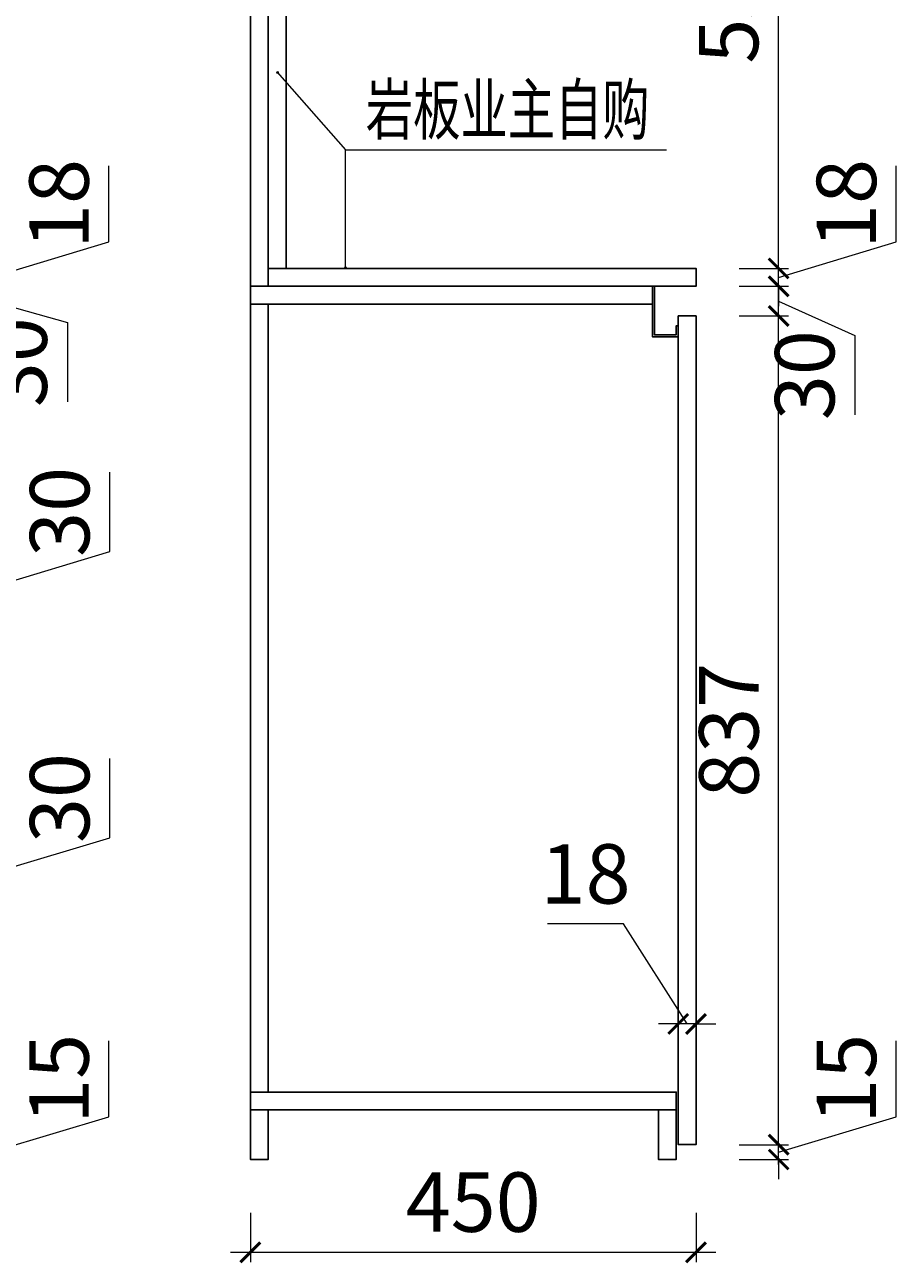
# Model space of a CAD drawing. Units: millimetres. Extents: x 259680 to 269786, y -22454 to -17544.
# Drawn here: x 263846 to 264726, y -21090 to -19839 of the extents above; entities that cross this region are included whole.
import ezdxf

# ---------------------------------------------------------------- set-up
doc = ezdxf.new("R2010")
doc.units = ezdxf.units.MM
doc.header["$LTSCALE"] = 20
for name, color, linetype in [('A—尺寸--文字', 50, 'Continuous'), ('乐意FT-015泰尼红黑橡木', 50, 'Continuous'), ('汉莎深灰', 102, 'Continuous')]:
    doc.layers.add(name, color=color, linetype=linetype)
doc.styles.add('黑体', font='simhei.ttf', dxfattribs={"width": 0.7})
doc.dimstyles.new('内尺寸', dxfattribs={"dimscale": 40, "dimtxt": 3, "dimasz": 1, "dimexe": 0.5, "dimexo": 0.5, "dimtad": 1, "dimrnd": 0.001, "dimtxsty": '黑体', "dimblk": 'ARCHTICK', "dimcen": 2.5, "dimdle": 1, "dimclrd": 44, "dimclre": 44, "dimclrt": 50, "dimadec": 0, "dimazin": 0, "dimtfac": 1, "dimtmove": 1, "dimatfit": 3, "dimldrblk": 'hl_arrow2', "dimfxl": 2, "dimfxlon": 1, "dimlwd": 0, "dimlwe": 0, "dimarcsym": 0})

# ---------------------------------------------------------------- blocks, each defined once
blk = doc.blocks.new('_ArchTick')
at = {"color": 50, "linetype": 'ByBlock', "const_width": 0.15}
blk.add_lwpolyline([(-0.5, -0.5), (0.5, 0.5)], dxfattribs=at)
blk = doc.blocks.new('*D99')
at = {"color": 44, "lineweight": 0, "ltscale": 0.5, "transparency": 16777216}
for p, q in [((263932.3, -20660.4), (263932.3, -20580.2)), ((263812.6, -20696.4), (263932.3, -20660.4)), ((263812.6, -20731.4), (263812.6, -20661.4)), ((263772.6, -20681.4), (263822.6, -20681.4)), ((263772.6, -20711.4), (263822.6, -20711.4))]:
    blk.add_line(p, q, dxfattribs=at)
at = {"layer": 'Defpoints', "color": 0, "ltscale": 0.5, "transparency": 16777216}
for p in [(263542.7, -20681.4), (263812.6, -20681.4), (263542.7, -20711.4)]:
    blk.add_point(p, dxfattribs=at)
at = {"color": 44, "lineweight": 0, "ltscale": 0.5, "transparency": 16777216, "xscale": 20, "yscale": 20, "zscale": 20}
for p, rotation in [((263812.6, -20681.4), 90), ((263812.6, -20711.4), 270)]:
    blk.add_blockref('_ArchTick', p, dxfattribs=dict(at, rotation=rotation))
at = {"color": 50, "ltscale": 0.5, "transparency": 16777216, "insert": (263889.5, -20620.3), "char_height": 60, "attachment_point": 5, "rotation": 90, "style": '黑体'}
blk.add_mtext('30', dxfattribs=at)
blk = doc.blocks.new('hl_arrow2')
at = {"color": 2}
blk.add_line((-0.2, 0), (-1, 0), dxfattribs=at)
blk.add_lwpolyline([(-0.2, 0), (-0.9, -0.7), (-0.7, -0.9), (0, 0), (-0.7, 0.9), (-0.9, 0.7)], close=True, dxfattribs=at)
for points in [[(-0.9, 0.7), (-0.7, 0.9), (-0.2, 0), (0, 0)], [(-0.9, -0.7), (-0.7, -0.9), (-0.2, 0), (0, 0)]]:
    blk.add_solid(points, dxfattribs=at)
blk = doc.blocks.new('*D101')
at = {"color": 44, "lineweight": 0, "ltscale": 0.5, "transparency": 16777216}
for p, q in [((263932.3, -20371.4), (263932.3, -20291.2)), ((263812.6, -20407.4), (263932.3, -20371.4)), ((263812.6, -20442.4), (263812.6, -20372.4)), ((263772.6, -20392.4), (263822.6, -20392.4)), ((263772.6, -20422.4), (263822.6, -20422.4))]:
    blk.add_line(p, q, dxfattribs=at)
at = {"layer": 'Defpoints', "color": 0, "ltscale": 0.5, "transparency": 16777216}
for p in [(263542.7, -20392.4), (263812.6, -20392.4), (263542.7, -20422.4)]:
    blk.add_point(p, dxfattribs=at)
at = {"color": 44, "lineweight": 0, "ltscale": 0.5, "transparency": 16777216, "xscale": 20, "yscale": 20, "zscale": 20}
for p, rotation in [((263812.6, -20392.4), 90), ((263812.6, -20422.4), 270)]:
    blk.add_blockref('_ArchTick', p, dxfattribs=dict(at, rotation=rotation))
at = {"color": 50, "ltscale": 0.5, "transparency": 16777216, "insert": (263889.5, -20331.3), "char_height": 60, "attachment_point": 5, "rotation": 90, "style": '黑体'}
blk.add_mtext('30', dxfattribs=at)
blk = doc.blocks.new('*D103')
at = {"color": 44, "lineweight": 0, "ltscale": 0.5, "transparency": 16777216}
for p, q in [((263812.6, -20153.4), (263812.6, -20083.4)), ((263772.6, -20103.4), (263822.6, -20103.4)), ((263812.6, -20118.4), (263889.5, -20140)), ((263772.6, -20133.4), (263822.6, -20133.4)), ((263889.5, -20140), (263889.5, -20220.2))]:
    blk.add_line(p, q, dxfattribs=at)
at = {"layer": 'Defpoints', "color": 0, "ltscale": 0.5, "transparency": 16777216}
for p in [(263544.7, -20103.4), (263812.6, -20103.4), (263542.7, -20133.4)]:
    blk.add_point(p, dxfattribs=at)
at = {"color": 44, "lineweight": 0, "ltscale": 0.5, "transparency": 16777216, "xscale": 20, "yscale": 20, "zscale": 20}
for p, rotation in [((263812.6, -20103.4), 90), ((263812.6, -20133.4), 270)]:
    blk.add_blockref('_ArchTick', p, dxfattribs=dict(at, rotation=rotation))
at = {"color": 50, "ltscale": 0.5, "transparency": 16777216, "insert": (263846.6, -20180.1), "char_height": 60, "attachment_point": 5, "rotation": 90, "style": '黑体'}
blk.add_mtext('30', dxfattribs=at)
blk = doc.blocks.new('*D104')
at = {"color": 44, "lineweight": 0, "ltscale": 0.5, "transparency": 16777216}
for p, q in [((263931.3, -20058.7), (263931.3, -19981.8)), ((263812.6, -20094.4), (263931.3, -20058.7)), ((263812.6, -20085.4), (263812.6, -20065.4)), ((263772.6, -20085.4), (263822.6, -20085.4)), ((263812.6, -20103.4), (263812.6, -20085.4)), ((263812.6, -20103.4), (263812.6, -20085.4)), ((263772.6, -20103.4), (263822.6, -20103.4)), ((263812.6, -20103.4), (263812.6, -20123.4))]:
    blk.add_line(p, q, dxfattribs=at)
at = {"layer": 'Defpoints', "color": 0, "ltscale": 0.5, "transparency": 16777216}
for p in [(263544.7, -20085.4), (263812.6, -20085.4), (263544.7, -20103.4)]:
    blk.add_point(p, dxfattribs=at)
at = {"color": 44, "lineweight": 0, "ltscale": 0.5, "transparency": 16777216, "xscale": 20, "yscale": 20, "zscale": 20}
for p, rotation in [((263812.6, -20085.4), 270), ((263812.6, -20103.4), 90)]:
    blk.add_blockref('_ArchTick', p, dxfattribs=dict(at, rotation=rotation))
at = {"color": 50, "ltscale": 0.5, "transparency": 16777216, "insert": (263888.8, -20020.3), "char_height": 60, "attachment_point": 5, "rotation": 90, "style": '黑体'}
blk.add_mtext('18', dxfattribs=at)
blk = doc.blocks.new('*D125')
at = {"color": 44, "lineweight": 0, "ltscale": 0.5, "transparency": 16777216}
for p, q in [((263931.3, -20942.2), (263931.3, -20865.6)), ((263812.6, -20977.9), (263931.3, -20942.2)), ((263812.6, -20970.4), (263812.6, -20950.4)), ((263772.6, -20970.4), (263822.6, -20970.4)), ((263812.6, -20985.4), (263812.6, -20970.4)), ((263812.6, -20985.4), (263812.6, -20970.4)), ((263772.6, -20985.4), (263822.6, -20985.4)), ((263812.6, -20985.4), (263812.6, -21005.4))]:
    blk.add_line(p, q, dxfattribs=at)
at = {"layer": 'Defpoints', "color": 0, "ltscale": 0.5, "transparency": 16777216}
for p in [(263542.7, -20970.4), (263812.6, -20970.4), (263544.7, -20985.4)]:
    blk.add_point(p, dxfattribs=at)
at = {"color": 44, "lineweight": 0, "ltscale": 0.5, "transparency": 16777216, "xscale": 20, "yscale": 20, "zscale": 20}
for p, rotation in [((263812.6, -20970.4), 270), ((263812.6, -20985.4), 90)]:
    blk.add_blockref('_ArchTick', p, dxfattribs=dict(at, rotation=rotation))
at = {"color": 50, "ltscale": 0.5, "transparency": 16777216, "insert": (263888.8, -20903.9), "char_height": 60, "attachment_point": 5, "rotation": 90, "style": '黑体'}
blk.add_mtext('15', dxfattribs=at)
blk = doc.blocks.new('*D233')
at = {"color": 44, "lineweight": 0, "ltscale": 0.5, "transparency": 16777216}
for p, q in [((264726.4, -20942.2), (264726.4, -20865.6)), ((264607.7, -20977.9), (264726.4, -20942.2)), ((264607.7, -20970.4), (264607.7, -20950.4)), ((264567.7, -20970.4), (264617.7, -20970.4)), ((264607.7, -20985.4), (264607.7, -20970.4)), ((264607.7, -20985.4), (264607.7, -20970.4)), ((264567.7, -20985.4), (264617.7, -20985.4)), ((264607.7, -20985.4), (264607.7, -21005.4))]:
    blk.add_line(p, q, dxfattribs=at)
at = {"layer": 'Defpoints', "color": 0, "ltscale": 0.5, "transparency": 16777216}
for p in [(264524.3, -20970.4), (264607.7, -20970.4), (264504.3, -20985.4)]:
    blk.add_point(p, dxfattribs=at)
at = {"color": 44, "lineweight": 0, "ltscale": 0.5, "transparency": 16777216, "xscale": 20, "yscale": 20, "zscale": 20}
for p, rotation in [((264607.7, -20970.4), 270), ((264607.7, -20985.4), 90)]:
    blk.add_blockref('_ArchTick', p, dxfattribs=dict(at, rotation=rotation))
at = {"color": 50, "ltscale": 0.5, "transparency": 16777216, "insert": (264683.9, -20903.9), "char_height": 60, "attachment_point": 5, "rotation": 90, "style": '黑体'}
blk.add_mtext('15', dxfattribs=at)
blk = doc.blocks.new('*D234')
at = {"color": 44, "lineweight": 0, "ltscale": 0.5, "transparency": 16777216}
for p, q in [((264607.7, -20990.4), (264607.7, -20113.4)), ((264567.7, -20133.4), (264617.7, -20133.4)), ((264567.7, -20970.4), (264617.7, -20970.4))]:
    blk.add_line(p, q, dxfattribs=at)
at = {"layer": 'Defpoints', "color": 0, "ltscale": 0.5, "transparency": 16777216}
for p in [(264524.3, -20133.4), (264607.7, -20133.4), (264524.3, -20970.4)]:
    blk.add_point(p, dxfattribs=at)
at = {"color": 44, "lineweight": 0, "ltscale": 0.5, "transparency": 16777216, "xscale": 20, "yscale": 20, "zscale": 20}
for p, rotation in [((264607.7, -20133.4), 90), ((264607.7, -20970.4), 270)]:
    blk.add_blockref('_ArchTick', p, dxfattribs=dict(at, rotation=rotation))
at = {"color": 50, "ltscale": 0.5, "transparency": 16777216, "insert": (264565.2, -20551.9), "char_height": 60, "attachment_point": 5, "rotation": 90, "style": '黑体'}
blk.add_mtext('837', dxfattribs=at)
blk = doc.blocks.new('*D235')
at = {"color": 44, "lineweight": 0, "ltscale": 0.5, "transparency": 16777216}
for p, q in [((264607.7, -20153.4), (264607.7, -20083.4)), ((264567.7, -20103.4), (264617.7, -20103.4)), ((264607.7, -20118.4), (264684.6, -20153.1)), ((264567.7, -20133.4), (264617.7, -20133.4)), ((264684.6, -20153.1), (264684.6, -20233.3))]:
    blk.add_line(p, q, dxfattribs=at)
at = {"layer": 'Defpoints', "color": 0, "ltscale": 0.5, "transparency": 16777216}
for p in [(264524.3, -20103.4), (264607.7, -20103.4), (264524.3, -20133.4)]:
    blk.add_point(p, dxfattribs=at)
at = {"color": 44, "lineweight": 0, "ltscale": 0.5, "transparency": 16777216, "xscale": 20, "yscale": 20, "zscale": 20}
for p, rotation in [((264607.7, -20103.4), 90), ((264607.7, -20133.4), 270)]:
    blk.add_blockref('_ArchTick', p, dxfattribs=dict(at, rotation=rotation))
at = {"color": 50, "ltscale": 0.5, "transparency": 16777216, "insert": (264641.8, -20193.2), "char_height": 60, "attachment_point": 5, "rotation": 90, "style": '黑体'}
blk.add_mtext('30', dxfattribs=at)
blk = doc.blocks.new('*D236')
at = {"color": 44, "lineweight": 0, "ltscale": 0.5, "transparency": 16777216}
for p, q in [((264726.4, -20058.7), (264726.4, -19981.8)), ((264607.7, -20094.4), (264726.4, -20058.7)), ((264607.7, -20085.4), (264607.7, -20065.4)), ((264567.7, -20085.4), (264617.7, -20085.4)), ((264607.7, -20103.4), (264607.7, -20085.4)), ((264607.7, -20103.4), (264607.7, -20085.4)), ((264567.7, -20103.4), (264617.7, -20103.4)), ((264607.7, -20103.4), (264607.7, -20123.4))]:
    blk.add_line(p, q, dxfattribs=at)
at = {"layer": 'Defpoints', "color": 0, "ltscale": 0.5, "transparency": 16777216}
for p in [(264524.3, -20085.4), (264607.7, -20085.4), (264524.3, -20103.4)]:
    blk.add_point(p, dxfattribs=at)
at = {"color": 44, "lineweight": 0, "ltscale": 0.5, "transparency": 16777216, "xscale": 20, "yscale": 20, "zscale": 20}
for p, rotation in [((264607.7, -20085.4), 270), ((264607.7, -20103.4), 90)]:
    blk.add_blockref('_ArchTick', p, dxfattribs=dict(at, rotation=rotation))
at = {"color": 50, "ltscale": 0.5, "transparency": 16777216, "insert": (264683.9, -20020.3), "char_height": 60, "attachment_point": 5, "rotation": 90, "style": '黑体'}
blk.add_mtext('18', dxfattribs=at)
blk = doc.blocks.new('*D237')
at = {"color": 44, "lineweight": 0, "ltscale": 0.5, "transparency": 16777216}
for p, q in [((264607.7, -20105.4), (264607.7, -19515.4)), ((264567.7, -19535.4), (264617.7, -19535.4)), ((264567.7, -20085.4), (264617.7, -20085.4))]:
    blk.add_line(p, q, dxfattribs=at)
at = {"layer": 'Defpoints', "color": 0, "ltscale": 0.5, "transparency": 16777216}
for p in [(264500.3, -19535.4), (264607.7, -19535.4), (264524.3, -20085.4)]:
    blk.add_point(p, dxfattribs=at)
at = {"color": 44, "lineweight": 0, "ltscale": 0.5, "transparency": 16777216, "xscale": 20, "yscale": 20, "zscale": 20}
for p, rotation in [((264607.7, -19535.4), 90), ((264607.7, -20085.4), 270)]:
    blk.add_blockref('_ArchTick', p, dxfattribs=dict(at, rotation=rotation))
at = {"color": 50, "ltscale": 0.5, "transparency": 16777216, "insert": (264564.9, -19810.4), "char_height": 60, "attachment_point": 5, "rotation": 90, "style": '黑体'}
blk.add_mtext('550', dxfattribs=at)
blk = doc.blocks.new('*D242')
at = {"color": 44, "lineweight": 0, "ltscale": 0.5, "transparency": 16777216}
for p, q in [((264074.3, -21039.1), (264074.3, -21089.1)), ((264524.3, -21039.1), (264524.3, -21089.1)), ((264054.3, -21079.1), (264544.3, -21079.1))]:
    blk.add_line(p, q, dxfattribs=at)
at = {"layer": 'Defpoints', "color": 0, "ltscale": 0.5, "transparency": 16777216}
for p in [(264524.3, -20970.4), (264074.3, -20985.4), (264524.3, -21079.1)]:
    blk.add_point(p, dxfattribs=at)
at = {"color": 44, "lineweight": 0, "ltscale": 0.5, "transparency": 16777216, "xscale": 20, "yscale": 20, "zscale": 20, "rotation": 180}
blk.add_blockref('_ArchTick', (264074.3, -21079.1), dxfattribs=at)
at = {"color": 44, "lineweight": 0, "ltscale": 0.5, "transparency": 16777216, "xscale": 20, "yscale": 20, "zscale": 20}
blk.add_blockref('_ArchTick', (264524.3, -21079.1), dxfattribs=at)
at = {"color": 50, "ltscale": 0.5, "transparency": 16777216, "insert": (264299.3, -21036.2), "char_height": 60, "attachment_point": 5, "style": '黑体'}
blk.add_mtext('450', dxfattribs=at)
blk = doc.blocks.new('*D257')
at = {"color": 44, "lineweight": 0, "ltscale": 0.5, "transparency": 16777216}
for p, q in [((264451.2, -20747.2), (264374.3, -20747.2)), ((264515.3, -20848.5), (264451.2, -20747.2)), ((264506.3, -20888.5), (264506.3, -20838.5)), ((264524.3, -20888.5), (264524.3, -20838.5)), ((264506.3, -20848.5), (264486.3, -20848.5)), ((264524.3, -20848.5), (264506.3, -20848.5)), ((264524.3, -20848.5), (264506.3, -20848.5)), ((264524.3, -20848.5), (264544.3, -20848.5))]:
    blk.add_line(p, q, dxfattribs=at)
at = {"layer": 'Defpoints', "color": 0, "ltscale": 0.5, "transparency": 16777216}
for p in [(264506.3, -20848.5), (264506.3, -20970.4), (264524.3, -20970.4)]:
    blk.add_point(p, dxfattribs=at)
at = {"color": 44, "lineweight": 0, "ltscale": 0.5, "transparency": 16777216, "xscale": 20, "yscale": 20, "zscale": 20}
blk.add_blockref('_ArchTick', (264506.3, -20848.5), dxfattribs=at)
at = {"color": 44, "lineweight": 0, "ltscale": 0.5, "transparency": 16777216, "xscale": 20, "yscale": 20, "zscale": 20, "rotation": 180}
blk.add_blockref('_ArchTick', (264524.3, -20848.5), dxfattribs=at)
at = {"color": 50, "ltscale": 0.5, "transparency": 16777216, "insert": (264412.8, -20704.7), "char_height": 60, "attachment_point": 5, "style": '黑体'}
blk.add_mtext('18', dxfattribs=at)

msp = doc.modelspace()

# ---------------------------------------------------------------- linework, layer by layer
at = {"ltscale": 0.5}
for points in [[(264092.296, -20085.36), (264110.296, -20085.36), (264110.296, -19535.36), (264092.296, -19535.36)], [(264092.296, -20085.36), (264524.296, -20085.36), (264524.296, -20103.36), (264092.296, -20103.36)]]:
    msp.add_lwpolyline(points, close=True, dxfattribs=at)
at = {"layer": '汉莎深灰', "ltscale": 0.5}
for points in [[(264074.296, -20103.36), (264092.296, -20103.36), (264092.296, -19535.36), (264074.296, -19535.36)], [(264074.296, -20121.36), (264480.296, -20121.36), (264480.296, -20103.36), (264074.296, -20103.36)], [(264506.296, -20143.36), (264506.296, -20154.36), (264480.296, -20154.36), (264480.296, -20103.36), (264482.296, -20103.36), (264482.296, -20152.36), (264504.296, -20152.36), (264504.296, -20143.36)], [(264074.296, -20917.36), (264092.296, -20917.36), (264092.296, -20121.36), (264074.296, -20121.36)], [(264506.296, -20133.36), (264524.296, -20133.36), (264524.296, -20970.36), (264506.296, -20970.36)], [(264504.296, -20935.36), (264074.296, -20935.36), (264074.296, -20917.36), (264504.296, -20917.36)], [(264074.296, -20935.36), (264092.296, -20935.36), (264092.296, -20985.36), (264074.296, -20985.36)], [(264486.296, -20935.36), (264504.296, -20935.36), (264504.296, -20985.36), (264486.296, -20985.36)]]:
    msp.add_lwpolyline(points, close=True, dxfattribs=at)

# ---------------------------------------------------------------- texts
at = {"layer": 'A—尺寸--文字', "ltscale": 0.5, "style": '黑体', "width": 0.7}
msp.add_text('岩板业主自购', height=50, dxfattribs=at).set_placement((264190.856, -19949.879))

# ---------------------------------------------------------------- dimensions: what is measured, and where the dimension line sits
at = {"ltscale": 0.5}
for base, p1, p2, angle, picture, middle in [((264607.691, -19535.36), (264524.296, -20085.36), (264500.296, -19535.36), 90, '*D237', (264564.854, -19810.36)), ((263812.556, -20085.36), (263544.678, -20103.36), (263544.678, -20085.36), 270, '*D104', (263888.806, -20046.235)), ((264607.691, -20085.36), (264524.296, -20103.36), (264524.296, -20085.36), 90, '*D236', (264683.941, -20046.235)), ((264607.691, -20133.36), (264524.296, -20970.36), (264524.296, -20133.36), 90, '*D234', (264565.191, -20551.86)), ((263812.556, -20392.36), (263542.678, -20422.36), (263542.678, -20392.36), 270, '*D101', (263889.48, -20358.932)), ((263812.556, -20681.36), (263542.678, -20711.36), (263542.678, -20681.36), 270, '*D99', (263889.48, -20647.932)), ((263812.556, -20970.36), (263544.678, -20985.36), (263542.678, -20970.36), 90, '*D125', (263888.806, -20929.735)), ((264607.691, -20970.36), (264504.296, -20985.36), (264524.296, -20970.36), 90, '*D233', (264683.941, -20929.735))]:
    dim = msp.add_linear_dim(base=base, p1=p1, p2=p2, angle=angle, dimstyle='内尺寸', override={"dimscale": 0, "dimtix": 0, "dimtofl": 1, "dimtmove": 1, "dimatfit": 3}, dxfattribs=at)
    dim.commit()
    dim.dimension.update_dxf_attribs({"geometry": picture, "text_midpoint": middle})
for base, p1, p2, angle, picture, middle in [((263812.556, -20103.36), (263542.678, -20133.36), (263544.678, -20103.36), 270, '*D103', (263889.48, -20152.468)), ((264607.691, -20103.36), (264524.296, -20133.36), (264524.296, -20103.36), 90, '*D235', (264684.615, -20165.572))]:
    dim = msp.add_linear_dim(base=base, p1=p1, p2=p2, angle=angle, dimstyle='内尺寸', override={"dimscale": 0, "dimtix": 0, "dimtofl": 1, "dimtmove": 1, "dimatfit": 3}, dxfattribs=at)
    dim.commit()
    dim.dimension.update_dxf_attribs({"geometry": picture, "text_midpoint": middle, "dimtype": 128})
dim = msp.add_linear_dim(base=(264506.296, -20848.473), p1=(264524.296, -20970.36), p2=(264506.296, -20970.36), dimstyle='内尺寸', override={"dimscale": 0, "dimtix": 0, "dimtofl": 1, "dimtmove": 1, "dimatfit": 3}, dxfattribs=at)
dim.commit()
dim.dimension.update_dxf_attribs({"geometry": '*D257', "text_midpoint": (264438.744, -20747.223), "dimtype": 128})
dim = msp.add_linear_dim(base=(264524.296, -21079.082), p1=(264074.296, -20985.36), p2=(264524.296, -20970.36), dimstyle='内尺寸', override={"dimscale": 0, "dimtix": 0, "dimtofl": 1, "dimtmove": 1, "dimatfit": 3}, dxfattribs=at)
dim.commit()
dim.dimension.update_dxf_attribs({"geometry": '*D242', "text_midpoint": (264299.296, -21036.245)})

# ---------------------------------------------------------------- leaders
msp.add_leader([(264170.319, -20085.36), (264170.319, -19965.576), (264494.399, -19965.576)], dimstyle='内尺寸', override={"dimscale": 0, "dimgap": 0.625, "dimtad": 0}, dxfattribs=at)
at = {"layer": '乐意FT-015泰尼红黑橡木', "ltscale": 0.5}
msp.add_leader([(264101.296, -19887.024), (264170.319, -19965.576), (264494.399, -19965.576)], dimstyle='内尺寸', override={"dimscale": 0, "dimgap": 0.625, "dimtad": 0, "dimfxl": 5}, dxfattribs=at)

doc.saveas('drawing.dxf')
